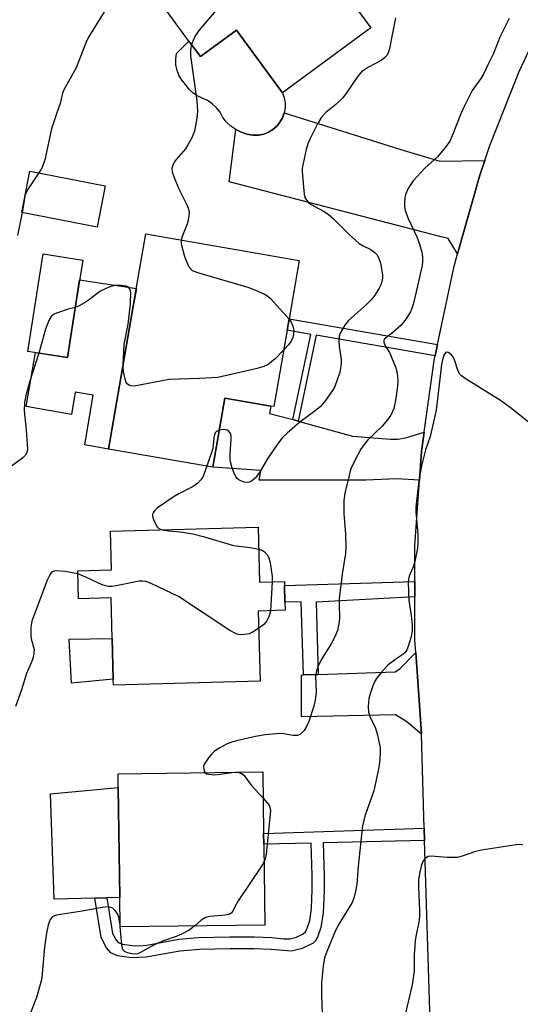
# Model space of a CAD drawing. Units: inches. Extents: x 1297761 to 1303761, y 497450 to 501451.
# Drawn here: x 1298734 to 1298855, y 499244 to 499481 of the extents above; entities that cross this region are included whole.
import ezdxf

# ---------------------------------------------------------------- set-up
doc = ezdxf.new("R2010")
doc.units = ezdxf.units.IN
doc.header["$MEASUREMENT"] = 0
for name, color, linetype in [('BLDG-Footprint', 5, 'Continuous'), ('CULTRL-Pad', 6, 'Continuous'), ('TRANS-Driveway', 251, 'Continuous'), ('TRANS-Non Street Sidewalk', 7, 'Continuous'), ('TRANS-Road', 130, 'Continuous'), ('Undefined', 1, 'Continuous')]:
    doc.layers.add(name, color=color, linetype=linetype)

msp = doc.modelspace()

# ---------------------------------------------------------------- linework, layer by layer
at = {"layer": 'BLDG-Footprint'}
for points, elevation in [([(1298818.54, 499479.42), (1298797.23, 499463.71), (1298786.05, 499478.88), (1298777.34, 499472.46), (1298774.6, 499476.19), (1298768.21, 499484.87), (1298798.23, 499506.98), (1298806.29, 499496.04), (1298807.96, 499493.78)], 388.06), ([(1298754.32, 499441.27), (1298752.4, 499431.29), (1298734.21, 499434.79), (1298736.13, 499444.77)], 389.58), ([(1298798.32, 499406.35), (1298795.13, 499387.9), (1298794.35, 499388.03), (1298783.22, 499389.96), (1298780.34, 499373.29), (1298755.18, 499377.64), (1298758.25, 499395.38), (1298761.07, 499411.69), (1298764.17, 499429.62), (1298801.24, 499423.21), (1298798.81, 499409.14)], 387.41), ([(1298747.44, 499413.82), (1298745.25, 499399.76), (1298735.66, 499401.25), (1298739.34, 499424.81), (1298748.93, 499423.32)], 388.25), ([(1298791.28, 499358.75), (1298791.64, 499345.49), (1298797.65, 499345.66), (1298797.68, 499344.66), (1298797.79, 499340.64), (1298797.84, 499338.71), (1298791.35, 499338.53), (1298791.81, 499321.55), (1298756.33, 499320.59), (1298756.29, 499322.05), (1298756.02, 499331.86), (1298755.76, 499341.71), (1298747.9, 499341.49), (1298747.72, 499348.24), (1298755.9, 499348.46), (1298755.64, 499357.79)], 385.43), ([(1298792.9, 499262.67), (1298757.95, 499262.22), (1298757.86, 499269.35), (1298757.52, 499295.86), (1298757.47, 499299.19), (1298792.42, 499299.64), (1298792.61, 499284.82), (1298792.65, 499282.2)], 383.99)]:
    msp.add_lwpolyline(points, close=True, dxfattribs=dict(at, elevation=elevation))
at = {"layer": 'CULTRL-Pad'}
for points in [[(1298786.05, 499478.88), (1298797.23, 499463.71), (1298797.62, 499462.54), (1298797.82, 499461.32), (1298797.81, 499460.08), (1298797.6, 499458.87), (1298797.19, 499457.7), (1298796.58, 499456.62), (1298795.81, 499455.66), (1298794.88, 499454.84), (1298793.83, 499454.19), (1298792.69, 499453.72), (1298791.48, 499453.45), (1298790.03, 499453.48), (1298788.61, 499453.73), (1298787.23, 499454.18), (1298785.93, 499454.83), (1298784.74, 499455.65), (1298783.68, 499456.64), (1298782.78, 499457.77), (1298782.11, 499459.01), (1298781.26, 499460.12), (1298780.23, 499461.08), (1298779.07, 499461.86), (1298777.79, 499462.44), (1298776.61, 499462.99), (1298775.53, 499463.72), (1298774.6, 499464.62), (1298773.82, 499465.66), (1298772.92, 499466.68), (1298772.21, 499467.85), (1298771.72, 499469.12), (1298771.45, 499470.46), (1298771.42, 499471.83), (1298771.62, 499473.18), (1298774.6, 499476.19), (1298777.34, 499472.46)], [(1298761.07, 499411.69), (1298758.25, 499395.38), (1298755.18, 499377.64), (1298749.41, 499378.64), (1298751.48, 499390.65), (1298747.11, 499391.4), (1298746.18, 499386.01), (1298735.23, 499387.9), (1298737.49, 499400.97), (1298745.25, 499399.76), (1298747.44, 499413.82), (1298748.18, 499418.57), (1298761.89, 499416.43)], [(1298756.29, 499322.05), (1298746.18, 499321.07), (1298745.69, 499331.73), (1298756.02, 499331.86)], [(1298751.83, 499269.18), (1298741.99, 499268.92), (1298741.17, 499294.34), (1298757.52, 499295.86), (1298757.86, 499269.35), (1298754.75, 499269.26)]]:
    msp.add_lwpolyline(points, close=True, dxfattribs=at)
at = {"layer": 'TRANS-Driveway'}
for points in [[(1298846.09, 499447.39), (1298844.88, 499443.78), (1298839.49, 499424.85), (1298837.25, 499428.53), (1298835.53, 499428.92), (1298784.29, 499442.2), (1298785.93, 499454.83), (1298787.23, 499454.18), (1298788.61, 499453.73), (1298790.03, 499453.48), (1298791.48, 499453.45), (1298792.69, 499453.72), (1298793.83, 499454.19), (1298794.88, 499454.84), (1298795.81, 499455.66), (1298796.58, 499456.62), (1298797.19, 499457.7), (1298797.6, 499458.87), (1298825.79, 499450), (1298835.23, 499447.21)], [(1298799.71, 499384.78), (1298800.25, 499384.63), (1298800.96, 499384.43), (1298814.13, 499380.74), (1298823.36, 499380.05), (1298825.09, 499380.05), (1298826.9, 499380.39), (1298831.43, 499381.7), (1298830.78, 499377.03), (1298830.3, 499370.11), (1298824.76, 499370.5), (1298817.36, 499370.14), (1298791.58, 499370.11), (1298791.94, 499372.44), (1298780.34, 499373.29), (1298783.22, 499389.96), (1298794.35, 499388.04), (1298794.04, 499386.27)], [(1298830.75, 499308.81), (1298827.19, 499311.74), (1298824.48, 499313.44), (1298801.77, 499312.99), (1298801.78, 499323.06), (1298802.27, 499323.08), (1298805.79, 499323.2), (1298824.42, 499323.83), (1298825.5, 499324.53), (1298829.39, 499328.48)]]:
    msp.add_lwpolyline(points, close=True, dxfattribs=at)
at = {"layer": 'TRANS-Non Street Sidewalk'}
for points in [[(1298834.64, 499402.95), (1298834.06, 499400.18), (1298805.32, 499405.14), (1298800.96, 499384.43), (1298800.25, 499384.63), (1298799.71, 499384.78), (1298804.04, 499405.36), (1298798.32, 499406.35), (1298798.81, 499409.14)], [(1298829.19, 499341.94), (1298805.34, 499340.63), (1298805.79, 499323.2), (1298802.27, 499323.08), (1298801.67, 499340.75), (1298797.79, 499340.64), (1298797.68, 499344.66), (1298829.19, 499345.64)], [(1298831.53, 499283.08), (1298807.01, 499282.52), (1298807.28, 499274.43), (1298807.24, 499270.96), (1298806.98, 499265.65), (1298806.48, 499262.09), (1298805.68, 499259.7), (1298805.1, 499258.8), (1298804.57, 499258.29), (1298801.93, 499257), (1298799.39, 499256.39), (1298794.47, 499256.76), (1298790.35, 499256.95), (1298784.52, 499256.96), (1298777.12, 499256.74), (1298772.39, 499256.39), (1298764.28, 499254.92), (1298760.71, 499254.74), (1298757.34, 499255.25), (1298755.71, 499255.93), (1298754.71, 499257.15), (1298753.35, 499259.63), (1298751.83, 499269.18), (1298754.75, 499269.26), (1298756.13, 499260.6), (1298756.91, 499259.21), (1298757.51, 499258.49), (1298758.55, 499258.04), (1298760.85, 499257.69), (1298762.54, 499257.65), (1298764.42, 499257.84), (1298772.12, 499259.28), (1298776.81, 499259.64), (1298784.48, 499259.86), (1298790.42, 499259.86), (1298794.61, 499259.65), (1298797.48, 499259.33), (1298798.98, 499259.33), (1298800.57, 499259.76), (1298802.06, 499260.46), (1298802.63, 499260.96), (1298803.09, 499261.65), (1298803.8, 499263.8), (1298804.16, 499266.72), (1298804.33, 499271.23), (1298804.37, 499274.73), (1298804.11, 499282.46), (1298792.65, 499282.2), (1298792.61, 499284.82), (1298831.43, 499286.11)]]:
    msp.add_lwpolyline(points, close=True, dxfattribs=at)
at = {"layer": 'TRANS-Road'}
msp.add_lwpolyline([(1298833.24, 499226.59), (1298831.53, 499283.08), (1298831.43, 499286.11), (1298830.75, 499308.81), (1298829.39, 499328.48), (1298829.18, 499331.53), (1298829.19, 499341.94), (1298829.19, 499345.64), (1298829.19, 499354.31), (1298830.3, 499370.11), (1298830.78, 499377.03), (1298831.43, 499381.7), (1298833.93, 499399.59), (1298834.06, 499400.18), (1298834.64, 499402.95), (1298838.64, 499421.87), (1298839.49, 499424.85), (1298844.88, 499443.78), (1298846.09, 499447.39), (1298847.31, 499451), (1298854.35, 499468.89), (1298858.54, 499477.84)], dxfattribs=at)
at = {"layer": 'Undefined'}
for p, q in [((1298734.66, 499437.11, 390), (1298734.32, 499434.77, 390)), ((1298757.99, 499262.22, 384), (1298757.95, 499262.74, 384))]:
    msp.add_line(p, q, dxfattribs=at)
for points, elevation in [([(1298808.55, 499492.98), (1298807.6, 499492.27), (1298807.08, 499492.09), (1298806.23, 499491.95), (1298792.96, 499490.98), (1298790.91, 499490.75), (1298789.55, 499490.34), (1298785.88, 499488.74), (1298785.17, 499488.3), (1298784.41, 499487.55), (1298776.97, 499478.78), (1298776.03, 499477.35), (1298775.18, 499475.4)], 388), ([(1298755.35, 499485.22), (1298750.29, 499477.16), (1298749.69, 499475.81), (1298747.36, 499469.77), (1298744.34, 499464.44), (1298744.07, 499463.66), (1298743.47, 499461.12), (1298742.56, 499458.66), (1298741.41, 499455), (1298739.81, 499447.53), (1298739.12, 499445.71), (1298738.33, 499444.35)], 390), ([(1298851.92, 499481.69), (1298849.73, 499477.18), (1298848.15, 499473.25), (1298846.77, 499470.51), (1298845.79, 499468.35), (1298845.11, 499467.19), (1298843, 499464.26), (1298841.13, 499460.53), (1298840.27, 499458.62), (1298838.21, 499453.34), (1298837.59, 499452), (1298836.55, 499450.56), (1298834.64, 499448.27), (1298831.57, 499445.52), (1298828.77, 499442.45), (1298827.64, 499440.75), (1298826.93, 499439.18), (1298826.78, 499438.37), (1298826.68, 499436.97), (1298826.69, 499436.13), (1298826.82, 499435.3), (1298827.56, 499433.36), (1298829.7, 499428.75), (1298830.28, 499427.12), (1298830.82, 499425.22), (1298831.03, 499424.12), (1298831.05, 499423.07), (1298830.93, 499422.01), (1298828.95, 499413.2), (1298828.54, 499411.84), (1298828.08, 499410.81), (1298826.97, 499409.04), (1298825.87, 499407.62), (1298823.88, 499405.81), (1298822.05, 499404.47), (1298821.79, 499404.19), (1298821.64, 499403.87), (1298821.65, 499403.45), (1298821.88, 499402.79), (1298823, 499400.99), (1298823.72, 499399.42), (1298824.53, 499397.25), (1298824.87, 499395.89), (1298825.03, 499394.27), (1298825, 499392.87), (1298824.5, 499389.39), (1298824.05, 499387.48), (1298823.38, 499385.88), (1298822.59, 499384.69), (1298821.24, 499383.19), (1298817.84, 499379.86), (1298816.21, 499377.78), (1298815.37, 499376.28), (1298813.98, 499373.46), (1298813.57, 499372.39), (1298813.26, 499371.26), (1298812.26, 499366.97), (1298812.01, 499365.24), (1298812.01, 499362.05), (1298812.45, 499357.1), (1298812.52, 499353.88), (1298812.38, 499352.42), (1298811.64, 499347.44), (1298810.91, 499341.59), (1298810.85, 499340.17), (1298810.94, 499336.83), (1298810.82, 499335.46), (1298810.44, 499333.86), (1298809.87, 499332.32), (1298808.95, 499330.63), (1298806.57, 499326.77), (1298805.81, 499325.19), (1298805.41, 499324.1), (1298805.2, 499322.68), (1298805.3, 499319.03), (1298805.1, 499316.96), (1298804.77, 499315.52), (1298803.55, 499311.87), (1298802.99, 499310.61), (1298802.43, 499309.69), (1298801.52, 499308.79), (1298800.84, 499308.49), (1298799.74, 499308.48), (1298797.43, 499308.86), (1298796.55, 499308.92), (1298792.99, 499308.58), (1298790.65, 499308.2), (1298786.07, 499307.19), (1298784.95, 499306.88), (1298783.86, 499306.42), (1298782.03, 499305.44), (1298780.78, 499304.65), (1298780.15, 499304.06), (1298779.4, 499303.18), (1298778.42, 499301.76), (1298778.13, 499301.02), (1298778.15, 499300.28), (1298778.3, 499299.82), (1298778.54, 499299.46)], 384), ([(1298824.45, 499481.85), (1298823.01, 499474.45), (1298822.78, 499473.61), (1298822.44, 499472.84), (1298821.89, 499472.22), (1298820.99, 499471.54), (1298817.97, 499469.93), (1298816.26, 499468.78), (1298815.19, 499467.52), (1298812.64, 499463.67), (1298811.77, 499462.52), (1298810.08, 499460.92), (1298807.66, 499458.98), (1298806.58, 499457.82), (1298805.57, 499456.06), (1298803.87, 499452.68), (1298803.29, 499451.36), (1298802.9, 499449.98), (1298802.16, 499446.61), (1298801.98, 499445.48), (1298801.94, 499444.61), (1298802.39, 499439.24), (1298802.59, 499438.4), (1298802.96, 499437.74), (1298803.47, 499437.21), (1298804.09, 499436.74), (1298807.07, 499435.16), (1298808.23, 499434.38), (1298809.5, 499433.26), (1298813.34, 499429.39), (1298815.72, 499427.31), (1298816.67, 499426.73), (1298818.56, 499425.87), (1298819.6, 499425.09), (1298819.97, 499424.64), (1298820.41, 499423.9), (1298820.88, 499422.56), (1298821.32, 499419.77), (1298821.31, 499418.94), (1298821.18, 499418.11), (1298820.95, 499417.31), (1298820.58, 499416.53), (1298819.64, 499415.04), (1298818.76, 499413.86), (1298817.51, 499412.6), (1298813.1, 499408.75), (1298812.26, 499407.62), (1298811.15, 499405.63), (1298810.88, 499404.85), (1298810.79, 499403.81), (1298810.9, 499402.46), (1298811.34, 499399.36), (1298811.37, 499398.51), (1298811.29, 499397.65), (1298811.02, 499396.24), (1298810.42, 499394.36), (1298809.82, 499392.79), (1298809.24, 499391.77), (1298807.35, 499389.07), (1298806.39, 499387.96), (1298805.06, 499386.87), (1298801.41, 499384.15), (1298798.28, 499381.46), (1298797.23, 499380.44), (1298796.15, 499379.05), (1298793.62, 499375.44), (1298791.67, 499372), (1298790.55, 499370.62), (1298789.68, 499369.88), (1298789.21, 499369.68), (1298788.72, 499369.57), (1298787.92, 499369.64), (1298787.13, 499369.94), (1298786.63, 499370.22), (1298786.21, 499370.57), (1298785.89, 499371.01), (1298785.53, 499371.77), (1298784.95, 499373.39), (1298784.52, 499375.05), (1298784.51, 499376.51), (1298784.79, 499380.05), (1298784.75, 499380.9), (1298784.62, 499381.41), (1298784.25, 499382), (1298783.85, 499382.24), (1298783.05, 499382.35), (1298781.88, 499382.22)], 386), ([(1298775.18, 499475.4), (1298774.95, 499474.09), (1298774.96, 499472.66), (1298776.52, 499461.77), (1298776.62, 499459.26), (1298776.47, 499457.56), (1298775.9, 499454.44), (1298775.64, 499453.63), (1298775.29, 499452.86), (1298774.34, 499451.11), (1298773.73, 499450.16), (1298771.49, 499447.62), (1298771.02, 499446.99), (1298770.68, 499446.25), (1298770.49, 499445.46), (1298770.54, 499444.64), (1298770.98, 499443.25), (1298772.1, 499440.65), (1298774.11, 499436.67), (1298774.44, 499435.85), (1298774.63, 499435.01), (1298774.57, 499433.91), (1298774.2, 499432.23), (1298773.93, 499431.42), (1298772.92, 499429.03), (1298772.71, 499428.14)], 388), ([(1298738.33, 499444.35), (1298735.71, 499440.5), (1298735.05, 499439.14)], 390), ([(1298735.05, 499439.14), (1298734.84, 499438.33), (1298734.66, 499437.11)], 390), ([(1298734.32, 499434.77), (1298733.16, 499429.21)], 390), ([(1298772.71, 499428.14), (1298772.72, 499427.41), (1298772.85, 499426.59), (1298773.48, 499424.19), (1298774.48, 499421.87), (1298774.94, 499421.18), (1298775.35, 499420.82), (1298776.67, 499420.27), (1298789.04, 499416.69), (1298791.26, 499415.81), (1298792.88, 499415.07), (1298793.63, 499414.61), (1298794.28, 499414.05), (1298798.79, 499409.05)], 388), ([(1298758.7, 499398.02), (1298758.9, 499402.92), (1298759.87, 499407.82), (1298760.48, 499412.77), (1298760.55, 499415.39), (1298760.39, 499416.16), (1298760.18, 499416.54), (1298759.9, 499416.81), (1298759.43, 499417.02), (1298758.31, 499417.2), (1298756.83, 499417.2), (1298755.7, 499416.93), (1298754.36, 499416.38), (1298753.06, 499415.74), (1298750.55, 499413.8), (1298749.35, 499412.96), (1298748.1, 499412.22), (1298747.14, 499411.88)], 388), ([(1298747.14, 499411.88), (1298745.37, 499411.43), (1298742.62, 499410.51), (1298741.87, 499410.15), (1298741.27, 499409.64), (1298740.76, 499408.7), (1298739.97, 499406.58), (1298738.31, 499400.84)], 388), ([(1298798.79, 499409.05), (1298799.31, 499408.32), (1298799.72, 499407.38), (1298799.91, 499406.37), (1298799.87, 499405.34), (1298799.7, 499404.61), (1298799.28, 499403.72), (1298798.6, 499402.81), (1298797.51, 499401.64)], 388), ([(1298738.31, 499400.84), (1298736.15, 499394.09), (1298735.3, 499390.9), (1298734.89, 499388.89), (1298734.81, 499386.91), (1298735.3, 499382.3), (1298735.53, 499378.77), (1298735.55, 499377.61), (1298735.44, 499376.8), (1298735.05, 499376.11), (1298734.44, 499375.53), (1298730.78, 499372.8)], 388), ([(1298797.51, 499401.64), (1298795.38, 499399.49), (1298793.7, 499398.09), (1298792.72, 499397.59), (1298791.03, 499397.13), (1298781.58, 499394.94), (1298777.15, 499394.68), (1298769.84, 499394.45), (1298761.39, 499392.87), (1298760.57, 499392.89), (1298760.11, 499393.05), (1298759.73, 499393.34), (1298759.46, 499393.77), (1298759.2, 499394.54), (1298758.89, 499395.95), (1298758.73, 499397.1), (1298758.7, 499398.02)], 388), ([(1298856.55, 499384.2), (1298852.23, 499387.67), (1298849.88, 499389.41), (1298841.57, 499394.53), (1298840.4, 499395.37), (1298840.02, 499395.78), (1298839.65, 499396.5), (1298838.68, 499399.46), (1298838.39, 499399.94), (1298837.83, 499400.55), (1298837.23, 499400.97), (1298836.84, 499401.05), (1298836.55, 499400.9), (1298836.19, 499400.33), (1298835.84, 499399.24), (1298835.64, 499398.12), (1298834.28, 499387.04), (1298832.83, 499380.72), (1298831.72, 499377.48), (1298830.8, 499373.64), (1298830.23, 499370.61), (1298829.56, 499365.1), (1298829.41, 499363.65), (1298829.39, 499362.51), (1298829.88, 499357.11), (1298829.91, 499355.12), (1298829.83, 499353.71), (1298829.16, 499350.53), (1298828.8, 499349.4), (1298827.83, 499346.96), (1298827.66, 499346.24), (1298827.57, 499345.43), (1298827.72, 499341.05), (1298828.28, 499337.48), (1298828.48, 499335.19), (1298828.5, 499333.76), (1298828.3, 499332.37), (1298827.67, 499330.16), (1298827.23, 499329.18), (1298826.8, 499328.52), (1298826.23, 499328), (1298824.31, 499326.74), (1298822.59, 499325.33), (1298821.16, 499323.86), (1298820.08, 499322.49), (1298819.51, 499321.55), (1298819.03, 499320.49), (1298818.35, 499318.53), (1298818.06, 499317.4), (1298817.86, 499315.43), (1298817.93, 499314.06), (1298818.27, 499313.03), (1298819.66, 499310.22), (1298820.08, 499308.88), (1298820.75, 499305.56), (1298820.81, 499304.43), (1298820.74, 499302.74), (1298820.49, 499300.76), (1298819.23, 499295.09), (1298817.14, 499289.25), (1298816.48, 499286.71), (1298815.49, 499276.91), (1298815.14, 499272.52), (1298814.84, 499270.82), (1298814.41, 499269.16), (1298814, 499268.09), (1298810.8, 499262.9), (1298809.98, 499261.38), (1298807.89, 499256.3), (1298807.37, 499254.72), (1298807.05, 499252.72), (1298806.59, 499248.67), (1298806.62, 499245.47), (1298806.84, 499239.27)], 382), ([(1298781.88, 499382.22), (1298781.22, 499381.91), (1298780.94, 499381.55), (1298780.74, 499381.1), (1298780.57, 499380.34), (1298780.48, 499378.62), (1298780.34, 499377.76), (1298778.94, 499373.53)], 386), ([(1298778.94, 499373.53), (1298777.91, 499370.84), (1298777.45, 499370.18), (1298776.72, 499369.43), (1298775.59, 499368.64), (1298772.02, 499366.78), (1298771.03, 499366.19), (1298766.97, 499363.42), (1298766.33, 499362.84), (1298766, 499362.41), (1298765.8, 499361.94), (1298765.79, 499361.44), (1298766.01, 499360.64), (1298766.48, 499359.57), (1298766.91, 499358.84), (1298767.28, 499358.47), (1298768.12, 499358.12)], 386), ([(1298768.12, 499358.12), (1298769.69, 499357.9), (1298772.46, 499357.69), (1298775.53, 499357.14), (1298778.33, 499356.48), (1298785.39, 499354.38), (1298789.41, 499353.84), (1298791.43, 499353.47)], 386), ([(1298791.43, 499353.47), (1298792.24, 499353.23), (1298792.88, 499352.84), (1298793.52, 499352.13), (1298793.92, 499351.36), (1298794.24, 499350.25), (1298794.49, 499348.56), (1298794.67, 499346.87), (1298794.68, 499345.58)], 386), ([(1298747.74, 499347.48), (1298744.65, 499348.04), (1298742.64, 499348.25), (1298742.1, 499348.19), (1298741.65, 499348), (1298741.26, 499347.69), (1298740.95, 499347.26), (1298740.36, 499345.96), (1298736.65, 499336.05), (1298736.43, 499334.65), (1298736.39, 499332.66), (1298736.5, 499331.84), (1298737.16, 499329.23), (1298737.15, 499328.43), (1298737.03, 499327.64), (1298736.71, 499326.58), (1298735.33, 499323.42), (1298734.14, 499319.48), (1298732.67, 499315.44)], 386), ([(1298791.46, 499334.4), (1298790.12, 499333.51), (1298789.1, 499333.05), (1298787.39, 499332.81), (1298786.54, 499332.84), (1298786, 499332.98), (1298784.46, 499333.84), (1298772.1, 499342.02), (1298765.64, 499345.09), (1298764.28, 499345.64), (1298763.44, 499345.78), (1298762.58, 499345.71), (1298757.03, 499344.61), (1298755.91, 499344.48), (1298755.13, 499344.49), (1298754.42, 499344.62), (1298753.64, 499344.88), (1298749.66, 499346.74), (1298747.74, 499347.48)], 386), ([(1298794.68, 499345.58), (1298794.41, 499340.04), (1298794.27, 499338.61)], 386), ([(1298794.27, 499338.61), (1298793.96, 499337.39), (1298793.39, 499336.12), (1298792.66, 499335.31), (1298791.46, 499334.4)], 386), ([(1298778.54, 499299.46), (1298778.88, 499299.22), (1298779.31, 499299.08), (1298780.72, 499298.98), (1298782.17, 499299.08), (1298784.93, 499299.55)], 384), ([(1298784.93, 499299.55), (1298785.82, 499299.62), (1298786.39, 499299.56)], 384), ([(1298786.39, 499299.56), (1298787.33, 499299.24), (1298787.91, 499298.79), (1298789.65, 499296.44), (1298792.5, 499293.34)], 384), ([(1298792.5, 499293.34), (1298793.93, 499291.66), (1298794.16, 499291.18), (1298794.28, 499290.37), (1298794.16, 499288.63), (1298793.25, 499279.83), (1298793.04, 499278.69), (1298792.7, 499277.86)], 384), ([(1298855.28, 499282.03), (1298854.49, 499282.13), (1298853.64, 499282.06), (1298845.23, 499280.76), (1298843.82, 499280.42), (1298840.57, 499279.29), (1298839.48, 499279.01), (1298838.39, 499278.95), (1298837.01, 499279), (1298833.12, 499279.34), (1298832.37, 499279.22), (1298831.95, 499278.98), (1298831.58, 499278.64), (1298831.13, 499278.02), (1298830.81, 499277.22), (1298830.38, 499275.47), (1298830.08, 499273.7), (1298830.05, 499272.01), (1298830.32, 499266.09), (1298830.32, 499264.69), (1298830.12, 499263.35), (1298829.46, 499260.32), (1298829.26, 499258.9), (1298828.97, 499255.46), (1298828.97, 499251.63), (1298828.51, 499248.21), (1298826.47, 499239.68)], 380), ([(1298792.7, 499277.86), (1298792.11, 499276.89), (1298786.48, 499268.51), (1298785.73, 499267.24), (1298785.17, 499266.05), (1298784.8, 499265.55), (1298784.15, 499265.21), (1298783.37, 499265.03), (1298779.67, 499264.71), (1298778.59, 499264.46), (1298777.54, 499263.81), (1298775.99, 499262.45)], 384), ([(1298757.95, 499262.74), (1298757.62, 499264.54), (1298757.3, 499265.35), (1298756.88, 499266.1), (1298756.2, 499266.71), (1298755.76, 499266.9), (1298755.02, 499267.04), (1298753.63, 499266.94), (1298748.78, 499265.99), (1298742.6, 499265.06), (1298742.07, 499264.9), (1298741.6, 499264.65), (1298741.08, 499264.04), (1298740.54, 499262.72), (1298740.2, 499260.74), (1298739.72, 499257.33), (1298739.15, 499250.86), (1298738.95, 499249.47), (1298737.73, 499245.17), (1298736.31, 499241.46)], 384), ([(1298775.99, 499262.45), (1298774.67, 499261.42), (1298772.83, 499260.47), (1298771.47, 499259.89), (1298768.42, 499258.85), (1298766.88, 499258.22), (1298765.62, 499257.6), (1298762.9, 499256.03), (1298762.13, 499255.72), (1298761.6, 499255.63), (1298760.78, 499255.68), (1298759.71, 499255.92), (1298759.03, 499256.24), (1298758.72, 499256.59), (1298758.53, 499257.06), (1298758.38, 499257.88), (1298757.99, 499262.22)], 384)]:
    msp.add_lwpolyline(points, dxfattribs=dict(at, elevation=elevation))

doc.saveas('drawing.dxf')
